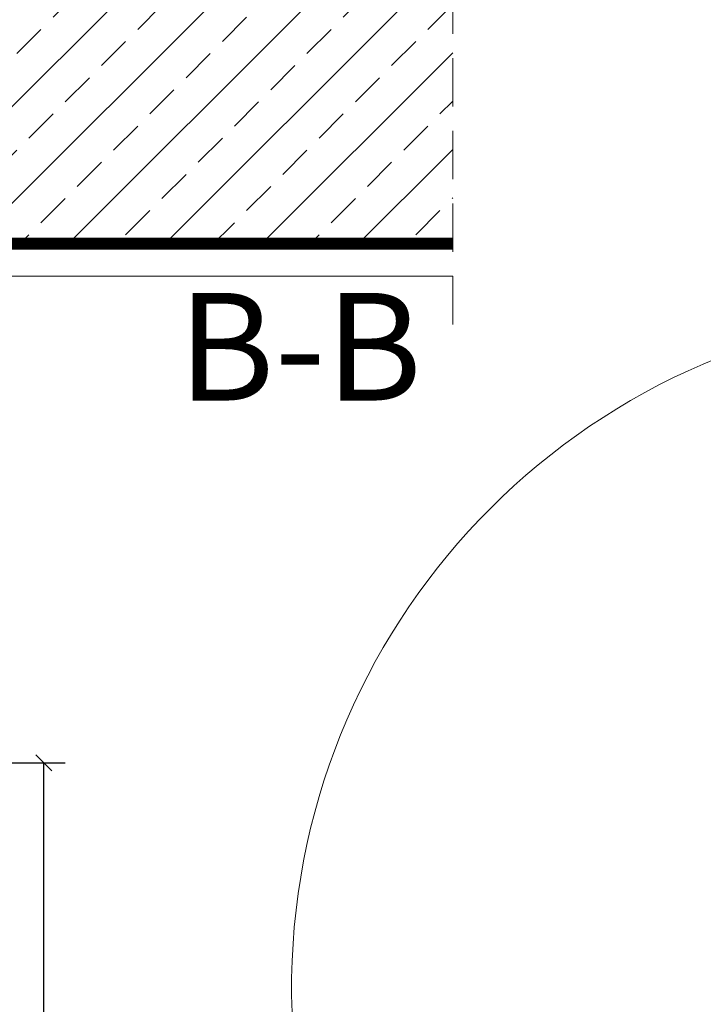
# Model space of a CAD drawing. Units: millimetres. Extents: x 469 to 2502, y 3134 to 6009.
# Drawn here: x 1692 to 2009, y 4681 to 5138 of the extents above; entities that cross this region are included whole.
import ezdxf

# ---------------------------------------------------------------- set-up
doc = ezdxf.new("R2010")
doc.units = ezdxf.units.MM
doc.header["$LTSCALE"] = 30
doc.linetypes.add('DASHED2', pattern=[0.375, 0.25, -0.125])
doc.linetypes.add('HIDDEN', pattern=[0.375, 0.25, -0.125])
doc.layers.get('Defpoints').update_dxf_attribs({"lineweight": 9})
doc.layers.add('CONSTRUCTION', color=40, linetype='Continuous', lineweight=20)
doc.layers.add('FAKRO TEXT', color=80, linetype='Continuous', lineweight=9)
doc.styles.add('FAKRO', font='ARIAL.TTF')
doc.styles.get("Standard").update_dxf_attribs({"font": 'ARIAL.TTF'})
doc.dimstyles.new('FAKRO', dxfattribs={"dimscale": 5, "dimtxt": 2, "dimasz": 1.5, "dimexe": 2, "dimexo": 15, "dimgap": 0.5, "dimtad": 1, "dimdec": 0, "dimrnd": 0.1, "dimzin": 1, "dimdsep": 46, "dimtxsty": 'Standard', "dimblk": 'OBLIQUE', "dimcen": 2, "dimclrd": 3, "dimclre": 3, "dimclrt": 3, "dimadec": 0, "dimazin": 0, "dimtfac": 1, "dimtdec": 0, "dimtix": 1, "dimtmove": 2, "dimatfit": 3, "dimldrblk": 'OBLIQUE', "dimfxl": 0, "dimtolj": 1, "dimarcsym": 0})

# ---------------------------------------------------------------- blocks, each defined once
blk = doc.blocks.new('_Oblique')
at = {"color": 0, "linetype": 'ByBlock', "lineweight": -2}
blk.add_line((-0.5, -0.5), (0.5, 0.5), dxfattribs=at)
blk = doc.blocks.new('*D9')
at = {"layer": 'Defpoints', "color": 0, "transparency": 16777216}
for p in [(1252.08, 4792.73), (1703.22, 4792.73), (1660.09, 4442.77)]:
    blk.add_point(p, dxfattribs=at)
at = {"layer": 'FAKRO TEXT', "color": 3, "lineweight": -2, "transparency": 16777216}
for p, q in [((1477.08, 4792.73), (1713.22, 4792.73)), ((1703.22, 4442.77), (1703.22, 4792.73)), ((1885.09, 4442.77), (1713.22, 4442.77))]:
    blk.add_line(p, q, dxfattribs=at)
at = {"layer": 'FAKRO TEXT', "color": 3, "lineweight": -2, "transparency": 16777216, "xscale": 7.5, "yscale": 7.5, "zscale": 7.5}
for p, rotation in [((1703.22, 4792.73), 90), ((1703.22, 4442.77), 270)]:
    blk.add_blockref('_Oblique', p, dxfattribs=dict(at, rotation=rotation))
at = {"layer": 'FAKRO TEXT', "color": 3, "transparency": 16777216, "insert": (1690.72, 4617.75), "char_height": 20, "attachment_point": 5, "rotation": 90}
blk.add_mtext('\\A1;D', dxfattribs=at)
blk = doc.blocks.new('Right')
at = {"layer": 'CONSTRUCTION'}
h = blk.add_hatch(dxfattribs=at)
h.set_pattern_fill('ANSI33', color=256, scale=5)
h.set_pattern_definition([(45, (-975.323, -4256.57), (-22.45064, 22.45064), []), (45, (-952.872, -4256.57), (-22.45064, 22.45064), [15.875, -7.9375])])
h.paths.add_polyline_path([(-48.05, -87.16), (-48.05, 112.84), (287.13, 112.84), (287.13, -87.16)])
at = {"layer": 'CONSTRUCTION', "linetype": 'HIDDEN', "ltscale": 3}
blk.add_line((287.13, -122.08), (287.13, 360.85), dxfattribs=at)
at = {"layer": 'CONSTRUCTION'}
for p, q in [((167.4, -87.15), (-55.26, -87.16)), ((47.67, -87.14), (287.13, -87.13)), ((-69.04, -99.65), (287.13, -99.63))]:
    blk.add_line(p, q, dxfattribs=at)
at = {"layer": 'CONSTRUCTION', "linetype": 'DASHED2', "ltscale": 2, "const_width": 5}
blk.add_lwpolyline([(287.13, -84.29), (-52.72, -84.29), (-52.65, 338.48)], dxfattribs=at)
blk = doc.blocks.new('A$C3A5C4C4D')
at = {"layer": 'FAKRO TEXT'}
blk.add_arc((315.56, 315.54), 315.59, 92.1186, 85.9301, dxfattribs=at)

msp = doc.modelspace()

# ---------------------------------------------------------------- linework, layer by layer
at = {"layer": 'CONSTRUCTION', "linetype": 'HIDDEN', "ltscale": 3}
msp.add_line((1893.05, 4996.34), (1893.05, 5470.93), dxfattribs=at)

# ---------------------------------------------------------------- block references
msp.add_blockref('A$C3A5C4C4D', (1818.3, 4372.35))
at = {"layer": 'CONSTRUCTION'}
msp.add_blockref('Right', (1605.94, 5118.42), dxfattribs=at)

# ---------------------------------------------------------------- texts
at = {"layer": 'FAKRO TEXT', "insert": (1750.25, 5011), "char_height": 50, "width": 234.3563, "attachment_point": 1, "style": 'FAKRO'}
msp.add_mtext(' {\\fArial|b0|i0|c238|p34;B}-{\\fArial|b0|i0|c238|p34;B}', dxfattribs=at)

# ---------------------------------------------------------------- dimensions: what is measured, and where the dimension line sits
at = {"layer": 'FAKRO TEXT'}
dim = msp.add_linear_dim(base=(1703.22, 4792.73), p1=(1660.09, 4442.77), p2=(1252.08, 4792.73), angle=90, text='D', dimstyle='FAKRO', override={"dimtxt": 4, "dimexo": 45}, dxfattribs=at)
dim.commit()
dim.dimension.update_dxf_attribs({"geometry": '*D9', "text_midpoint": (1690.72, 4617.75)})

doc.saveas('drawing.dxf')
